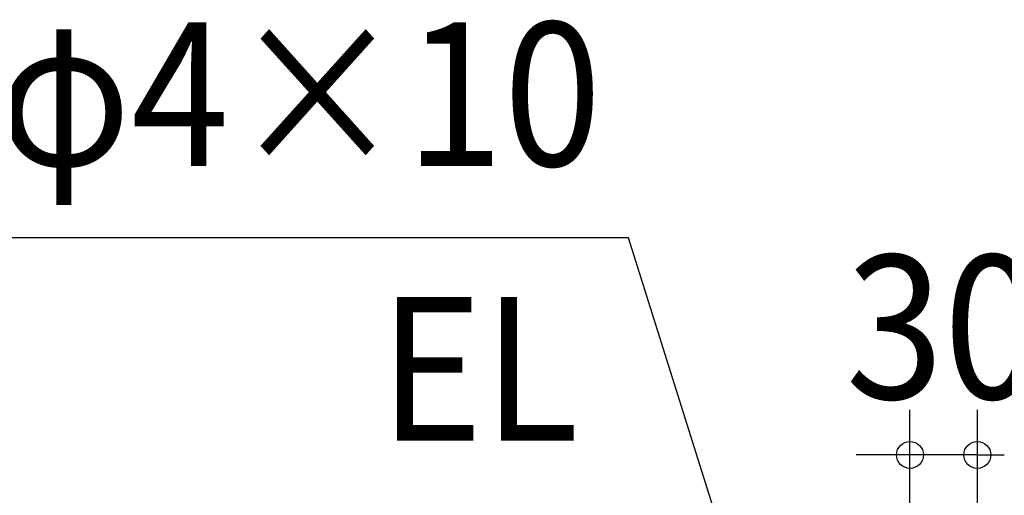
# Model space of a CAD drawing. Extents: x -645 to 581, y -511 to 597.
# Drawn here: x -396 to 42, y 290 to 502 of the extents above; entities that cross this region are included whole.
import ezdxf
from ezdxf.enums import TextEntityAlignment as Align

# ---------------------------------------------------------------- set-up
doc = ezdxf.new("R2010")
doc.units = 0
doc.header["$LTSCALE"] = 20
doc.header["$PDMODE"] = 3
doc.header["$PDSIZE"] = -2
doc.layers.get('DEFPOINTS').update_dxf_attribs({"linetype": 'CONTINUOUS'})
doc.layers.add('NOTE', color=4, linetype='CONTINUOUS')
doc.layers.add('SIZE', color=30, linetype='CONTINUOUS')
doc.styles.get("Standard").update_dxf_attribs({"font": 'SIMPLEX.shx', "width": 0.9, "height": 64, "bigfont": 'BIGFONT.shx'})

msp = doc.modelspace()

# ---------------------------------------------------------------- linework, layer by layer
at = {"layer": 'DEFPOINTS', "color": 30, "linetype": 'CONTINUOUS'}
msp.add_point((0, 308.43), dxfattribs=at)
at = {"layer": 'NOTE', "color": 4, "linetype": 'CONTINUOUS'}
for p, q in [((-125.28, 405.21), (-536.8, 405.21)), ((-3.53, 17.47), (-125.28, 405.21))]:
    msp.add_line(p, q, dxfattribs=at)
at = {"layer": 'SIZE', "color": 30, "linetype": 'CONTINUOUS'}
for p, q in [((0, 148.05), (0, 328.43)), ((30, 20), (30, 328.43)), ((-12, 308.43), (-24, 308.43)), ((0, 308.43), (-12, 308.43)), ((30, 308.43), (0, 308.43)), ((30, 308.43), (42, 308.43))]:
    msp.add_line(p, q, dxfattribs=at)
for centre in [(0, 308.43), (30, 308.43)]:
    msp.add_circle(centre, 6, dxfattribs=at)

# ---------------------------------------------------------------- texts
at = {"layer": 'NOTE', "color": 4, "linetype": 'CONTINUOUS', "width": 0.9}
for s, p in [('2-φ4×10', (-137.28, 437.21)), ('EL', (-147.34, 314.83))]:
    msp.add_text(s, height=64, dxfattribs=at).set_placement(p, align=Align.RIGHT)
at = {"layer": 'SIZE', "color": 30, "linetype": 'CONTINUOUS', "width": 0.9}
msp.add_text('30', height=64, dxfattribs=at).set_placement((15, 333.43), align=Align.CENTER)

doc.saveas('drawing.dxf')
